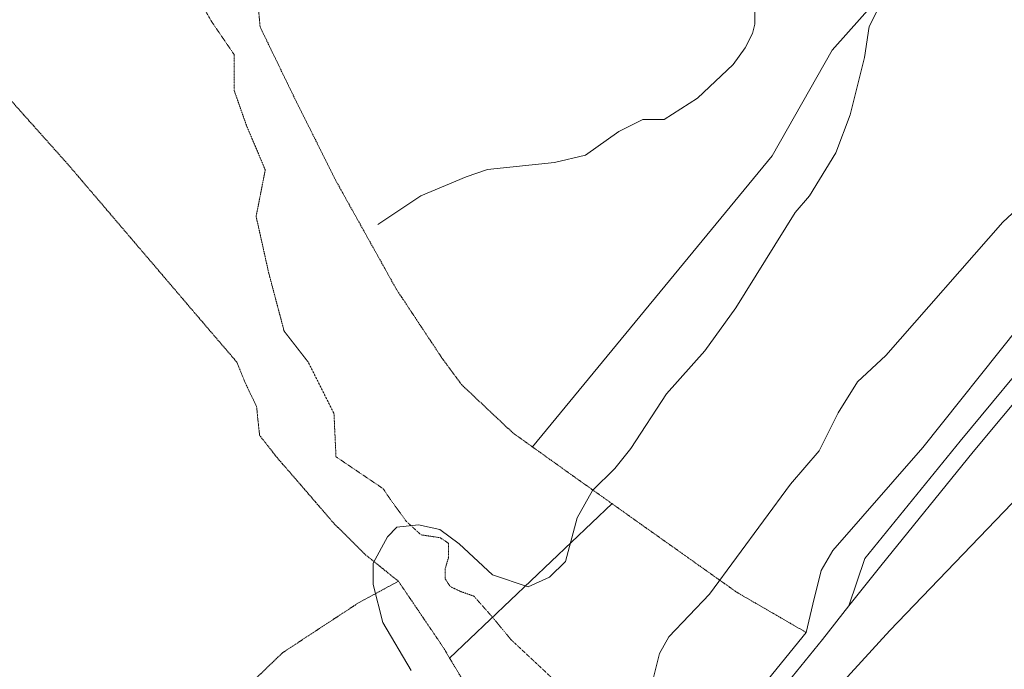
# Model space of a CAD drawing. Units: metres. Extents: x 489616 to 492572, y 574561 to 577517.
# Drawn here: x 490748 to 491273, y 576792 to 577139 of the extents above; entities that cross this region are included whole.
import ezdxf

# ---------------------------------------------------------------- set-up
doc = ezdxf.new("R2010")
doc.units = ezdxf.units.M
doc.header["$MEASUREMENT"] = 0
doc.linetypes.add('DASHED', pattern=[1, 0.75, -0.25])
doc.linetypes.add('HIDDEN2', pattern=[0.1875, 0.125, -0.0625])
for name, color, linetype, lineweight in [('Ape cu linie intrerupta_Temp', 250, 'HIDDEN2', 5), ('Cale ferata normala', 251, 'TRACK', 5), ('Curbe de nivel', 250, 'Continuous', 5), ('Drumuri de exploatare', 252, 'DASHED', 5), ('Parcele', 250, 'Continuous', 5)]:
    doc.layers.add(name, color=color, linetype=linetype, lineweight=lineweight)
doc.linetypes.add('TRACK', pattern='A,40,[130,ltypeshp.shx,S=5,R=0,X=0,Y=0],-5', length=45)

msp = doc.modelspace()

# ---------------------------------------------------------------- linework, layer by layer
at = {"layer": 'Ape cu linie intrerupta_Temp'}
for points in [[(490916.36, 576905.72), (490915.28, 576928.75), (490901.54, 576956.22), (490888.71, 576972.7), (490880.47, 577003.83), (490873.77, 577033.94), (490878.63, 577058.77), (490868.56, 577082.58), (490862.14, 577100.89), (490862.14, 577120.12), (490850.23, 577137.52), (490840.16, 577154.92), (490840.16, 577168.65), (490836.49, 577186.96), (490830.92, 577225.75), (490835.5, 577256.88), (490843.74, 577276.11), (490857.48, 577308.16), (490873.97, 577342.95), (490898.71, 577385.07), (490907.91, 577452.24), (490910.34, 577516.97)], [(491099.39, 576726.19), (491081.12, 576741.58), (491057.12, 576762.87), (491028.32, 576790.75), (491009.72, 576808.13), (490999.82, 576820.12), (490989.86, 576831.38), (490982.96, 576833.78), (490977.26, 576836.48), (490974.56, 576840.67), (490974.56, 576845.77), (490976.36, 576852.06), (490976.36, 576859.56), (490971.86, 576862.56), (490961.66, 576864.06), (490953.86, 576871.25), (490945.16, 576883.24), (490941.56, 576888.64), (490916.36, 576905.72)]]:
    msp.add_lwpolyline(points, dxfattribs=at)
at = {"layer": 'Cale ferata normala'}
msp.add_lwpolyline([(491117.28, 576709.78), (491211.72, 576813.01), (491324.65, 576930.53)], dxfattribs=at)
at = {"layer": 'Curbe de nivel'}
for points, elevation in [([(490956.52, 576791.79), (490941.25, 576817.23), (490936.17, 576837.58), (490936.17, 576849.03), (490943.8, 576863.02), (490948.89, 576868.11), (490960.33, 576869.38), (490971.78, 576866.84), (490981.96, 576859.21), (490999.76, 576842.67), (491018.84, 576836.31), (491030.29, 576841.4), (491038.68, 576849.78), (491045.04, 576873.18), (491053.14, 576887.63), (491064.99, 576899.48), (491073.54, 576910.09), (491092.62, 576939.34), (491112.97, 576962.24), (491129.5, 576985.13), (491161.3, 577036.01), (491168.93, 577044.91), (491182.93, 577067.81), (491190.56, 577088.16), (491198.19, 577118.69), (491200.73, 577135.22), (491219.81, 577173.38)], 460), ([(490938.71, 577029.65), (490961.61, 577044.91), (490985.77, 577055.09), (490997.22, 577058.9), (491032.84, 577062.72), (491049.37, 577066.54), (491067.18, 577079.26), (491079.9, 577085.62), (491091.35, 577085.62), (491109.15, 577097.06), (491128.23, 577114.87), (491134.59, 577123.77), (491138.41, 577131.41), (491139.68, 577136.49), (491139.68, 577147.94)], 470), ([(490919.63, 576534.86), (490931.08, 576557.75), (490956.52, 576585.74), (490981.5, 576603.46), (491014.38, 576636.84), (491050.64, 576663.33), (491070.99, 576688.77), (491070.99, 576718.02), (491068.45, 576734.56), (491063.36, 576744.73), (491060.82, 576756.18), (491073.54, 576761.27), (491081.17, 576770.17), (491088.8, 576800.7), (491093.89, 576809.6), (491115.51, 576832.5), (491158.76, 576891.01), (491174.02, 576908.81), (491184.2, 576929.17), (491194.37, 576945.7), (491209.64, 576959.69), (491271.96, 577030.92), (491289.77, 577047.46)], 450)]:
    msp.add_lwpolyline(points, dxfattribs=dict(at, elevation=elevation))
at = {"layer": 'Drumuri de exploatare'}
for points in [[(491009.76, 577516.97), (490967.76, 577461.05), (490963.88, 577441.63), (490959.99, 577422.85), (490938.58, 577375.3), (490928.22, 577338.4), (490921.09, 577307.96), (490915.26, 577280.12), (490896.88, 577226.25), (490888.94, 577209.73), (490886.3, 577201.47), (490882.33, 577192.54), (490881.33, 577184.28), (490877.11, 577156.07), (490875.04, 577144.93), (490875.87, 577135.02), (490894.45, 577096.64), (490916.33, 577052.89), (490948.58, 576995.02), (490972.98, 576958.21), (490983.31, 576944.17), (491010.62, 576918.48), (491021.09, 576910.99)], [(490949.67, 576839.29), (490931.49, 576853.93), (490915.14, 576870.27), (490895.63, 576892.94), (490885.08, 576905.06), (490875.59, 576917.18), (490874.01, 576932.47), (490868.21, 576944.59), (490863.46, 576956.19), (490841.28, 576982.14), (490773.78, 577061.27), (490715.34, 577126.82), (490711.98, 577129.03)], [(491021.09, 576910.99), (491044.07, 576894.54), (491063.54, 576880.7)], [(491063.54, 576880.7), (491080.13, 576868.9), (491130.1, 576833.41), (491151.41, 576821.07), (491167.06, 576812)], [(490949.67, 576839.29), (490928.63, 576827.97), (490887.61, 576801.01), (490720.73, 576638.34)], [(490976.93, 576798.36), (490973.42, 576804.24), (490949.67, 576839.29)], [(491042.56, 576656.65), (491028.46, 576686.7), (491013.89, 576725.52), (490998.24, 576762.73), (490976.93, 576798.36)]]:
    msp.add_lwpolyline(points, dxfattribs=at)
at = {"layer": 'Parcele'}
for points in [[(491739.96, 577516.97), (491718.5, 577490.68), (491671.75, 577434.2), (491667.19, 577428.75), (491657.98, 577417.74), (491613.2, 577361.64), (491571.37, 577310.46), (491532.24, 577262.11), (491494.59, 577216.23), (491452.52, 577164.18), (491407.24, 577107.84), (491359.63, 577050.01), (491326.78, 577008.68), (491324.51, 577005.85), (491294.91, 576969.06), (491249.17, 576914.07), (491198.34, 576851.4), (491189.87, 576826.14)], [(491189.87, 576826.14), (491206.81, 576847.5), (491256.17, 576908.32), (491301.92, 576963.32), (491333.86, 577003.02), (491366.68, 577044.32), (491414.27, 577102.12), (491459.58, 577158.5), (491501.61, 577210.51), (491511, 577221.94)], [(491262.33, 577214.09), (491180.93, 577122.51), (491148.92, 577066.25), (491021.09, 576910.99)], [(491167.06, 576812), (491170.64, 576827.01), (491175.02, 576845.08), (491181.36, 576855.75), (491229.29, 576910.6), (491280.39, 576974.58), (491384.74, 577102.3)], [(490976.93, 576798.36), (491063.54, 576880.7)], [(491045.57, 576646.69), (491049.29, 576650.58), (491055.38, 576657.72), (491063.31, 576669.97), (491099.62, 576711.98), (491106.45, 576720.52), (491110.46, 576725.52), (491127.2, 576748.53), (491175.73, 576808.31), (491189.87, 576826.14)], [(491042.56, 576656.65), (491048.1, 576663.15), (491056.05, 576675.42), (491092.66, 576717.78), (491099.39, 576726.19), (491103.26, 576731.02), (491120.01, 576754.06), (491167.06, 576812)]]:
    msp.add_lwpolyline(points, dxfattribs=at)

doc.saveas('drawing.dxf')
